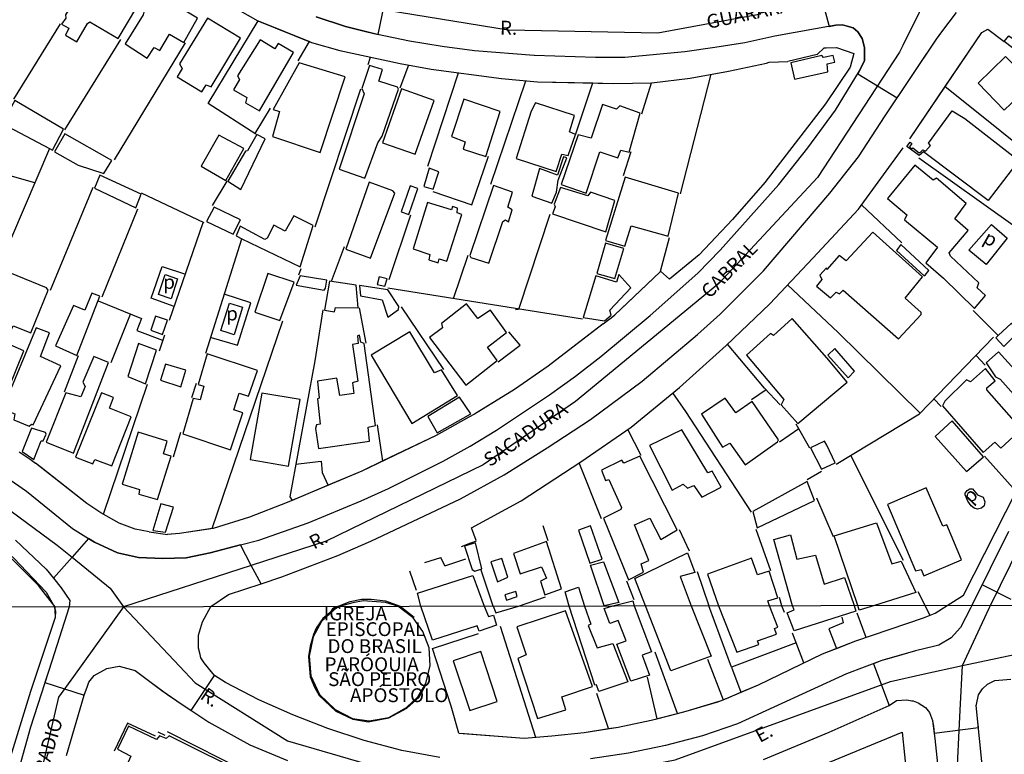
# Model space of a CAD drawing. Extents: x 180707 to 183128, y 1674278 to 1677056.
# Drawn here: x 182401 to 182579, y 1674809 to 1674942 of the extents above; entities that cross this region are included whole.
import ezdxf
from ezdxf.enums import TextEntityAlignment as Align

# ---------------------------------------------------------------- set-up
doc = ezdxf.new("R2010")
doc.units = 0
doc.header["$MEASUREMENT"] = 0
for name, color, linetype in [('IMAGEM', 7, 'CONTINUOUS'), ('V-AREA_VERDE', 3, 'CONTINUOUS'), ('V-CRUZAMENTO', 1, 'CONTINUOUS'), ('V-EDIFICACAO', 2, 'CONTINUOUS'), ('V-EIXO_DE_LOGRADOURO', 3, 'CONTINUOUS'), ('V-ESCADA', 8, 'CONTINUOUS'), ('V-LOTE', 231, 'CONTINUOUS'), ('V-NOME_DOS_LOGRADOUROS', 2, 'CONTINUOUS'), ('V-QUADRA', 6, 'CONTINUOUS'), ('V-TEMPLO', 4, 'CONTINUOUS'), ('V-TESTADA', 3, 'CONTINUOUS'), ('X-LIMITE_1000', 7, 'CONTINUOUS')]:
    doc.layers.add(name, color=color, linetype=linetype)
picture_1 = doc.add_image_def('image1.jpg', size_in_pixel=(4028, 4628))

msp = doc.modelspace()

# ---------------------------------------------------------------- linework, layer by layer
at = {"layer": 'V-AREA_VERDE'}
msp.add_lwpolyline([(182399.09, 1674808.05), (182402.93, 1674820.59), (182407.41, 1674833.92), (182407.38, 1674835.21), (182407.37, 1674835.79), (182406.89, 1674836.41), (182404.37, 1674839.65), (182394.67, 1674849.22)], dxfattribs=at)
at = {"layer": 'V-CRUZAMENTO'}
for points in [[(182544.45, 1674949.97), (182547.01, 1674940.51), (182548.22, 1674940.72), (182549.37, 1674940.8), (182550.23, 1674940.55), (182551.3, 1674940.24), (182552.15, 1674939.54), (182552.93, 1674938.35), (182553.34, 1674936.71), (182553.34, 1674935.8), (182553.34, 1674934.38), (182552.87, 1674933.34), (182552.17, 1674931.97), (182559.24, 1674927.6), (182559.91, 1674928.6), (182562.93, 1674933.08), (182566.38, 1674938.19), (182567.3, 1674939.55), (182569.93, 1674943.03)], [(182454.45, 1674942.21), (182459.75, 1674940.51), (182463.32, 1674939.61), (182465.63, 1674939.03), (182467.43, 1674947.81)], [(182579.83, 1674837.11), (182574.57, 1674839.74), (182574.04, 1674838.69), (182572.48, 1674835.58), (182570.67, 1674832.09), (182569, 1674830.19), (182566.78, 1674828.89), (182566.03, 1674828.7), (182562.56, 1674827.85), (182560.08, 1674827.13), (182557.8, 1674826.47), (182556.49, 1674826.09), (182554.99, 1674825.53), (182557.8, 1674817.97), (182559.16, 1674818.9), (182560.97, 1674819.01), (182561.93, 1674818.86), (182562.15, 1674818.83), (182563.06, 1674818.48), (182564.34, 1674817.64), (182564.34, 1674817.64), (182565.06, 1674816.72), (182565.63, 1674815.29), (182565.66, 1674815.22), (182565.79, 1674814.24), (182565.95, 1674813), (182573.91, 1674814.05), (182573.81, 1674815.05), (182573.51, 1674818.01), (182573.55, 1674818.18), (182573.92, 1674819.89), (182574.63, 1674821.02), (182575.53, 1674821.84), (182576.87, 1674822.49), (182579.75, 1674822.77)]]:
    msp.add_lwpolyline(points, dxfattribs=at)
msp.add_lwpolyline([(182413.17, 1674821.5), (182413.43, 1674822.2), (182414.37, 1674823.4), (182416.68, 1674824.68), (182418.91, 1674825.1), (182421.78, 1674824.28), (182421.78, 1674824.28), (182424.66, 1674822.15), (182426.59, 1674820.72), (182429.32, 1674818.82), (182431.88, 1674817.11), (182436.08, 1674823.41), (182435.27, 1674824.4), (182434.21, 1674825.69), (182433.65, 1674826.6), (182433.49, 1674827.2), (182433.18, 1674828.36), (182433.18, 1674830.67), (182433.95, 1674833.07), (182435.44, 1674835.83), (182438.62, 1674837.99), (182444.5, 1674839.95), (182442.73, 1674843.27), (182440.77, 1674846.95), (182435.3, 1674845.52), (182431, 1674844.63), (182426.77, 1674844.52), (182422.4, 1674844.71), (182418.62, 1674845.56), (182414.47, 1674847.45), (182413.39, 1674848.11), (182410.4, 1674844.74), (182407.04, 1674840.96), (182408.46, 1674839.24), (182410.02, 1674836.95), (182409.87, 1674835.79), (182406.72, 1674825.96), (182406.14, 1674824.14), (182405.49, 1674822.14), (182412.56, 1674819.87)], close=True, dxfattribs=at)
at = {"layer": 'V-EDIFICACAO'}
for points in [[(182409.21, 1674942.57), (182409.28, 1674942.02), (182408.52, 1674940.93), (182409.79, 1674940.17), (182409.21, 1674938.9), (182411.28, 1674937.74), (182413.17, 1674941.04), (182413.61, 1674941.33), (182418.7, 1674938.32), (182422.07, 1674943.99), (182422.4, 1674943.99), (182424.62, 1674948.16), (182417.06, 1674952.74), (182416.41, 1674951.8), (182415.28, 1674952.45), (182409.21, 1674942.57)], [(182424.69, 1674947.04), (182422.8, 1674943.66), (182423.42, 1674943.33), (182423.24, 1674942.57), (182420, 1674937.34), (182423.93, 1674934.79), (182425.2, 1674936.68), (182426.22, 1674936.14), (182428, 1674939.12), (182430.54, 1674937.63), (182433.05, 1674942.02), (182424.69, 1674947.04)], [(182429.78, 1674933.78), (182430.29, 1674932.94), (182429.34, 1674931.38), (182433.81, 1674928.69), (182434.57, 1674929.96), (182435.52, 1674929.63), (182440.79, 1674938.39), (182434.86, 1674942.02), (182429.78, 1674933.78)], [(182440.24, 1674931.56), (182440.6, 1674930.94), (182439.55, 1674929.05), (182441.95, 1674927.67), (182441.69, 1674926.73), (182444.24, 1674925.27), (182450.34, 1674935.81), (182447.58, 1674937.41), (182447, 1674936.47), (182444.31, 1674938.06), (182440.24, 1674931.56)], [(182540.09, 1674933.96), (182540.71, 1674930.98), (182546.74, 1674932.32), (182546.63, 1674933.74), (182548.01, 1674934.03), (182547.72, 1674935.23), (182545.97, 1674934.9), (182545.68, 1674935.23), (182540.09, 1674933.96)], [(182578.78, 1674935.08), (182573.84, 1674930.25), (182578.53, 1674925.38), (182583.62, 1674930.22), (182578.78, 1674935.08)], [(182451.36, 1674933.96), (182446.67, 1674925.49), (182447.8, 1674925.17), (182446.53, 1674920.62), (182455.14, 1674917.75), (182459.64, 1674931.41), (182451.36, 1674933.96)], [(182464.04, 1674933.45), (182462.7, 1674929.31), (182463.1, 1674928.36), (182458.59, 1674914.74), (182463.2, 1674913.1), (182465.57, 1674919.5), (182466.33, 1674920.73), (182469.31, 1674929.2), (182469.13, 1674929.53), (182465.75, 1674930.62), (182466.4, 1674932.76), (182464.04, 1674933.45)], [(182466.4, 1674919.5), (182472.29, 1674917.43), (182475.7, 1674927.13), (182469.82, 1674929.23), (182466.4, 1674919.5)], [(182406.31, 1674918.48), (182406.85, 1674918.19), (182408.88, 1674921.97), (182400.06, 1674927.13), (182397.77, 1674922.99)], [(182481.05, 1674927.38), (182478.83, 1674920.62), (182481.3, 1674919.71), (182480.94, 1674918.37), (182485.04, 1674917.03), (182487.66, 1674925.13), (182481.05, 1674927.38)], [(182493.98, 1674926.73), (182493.22, 1674925.24), (182490.53, 1674916.7), (182497.72, 1674914.3), (182498.74, 1674917.46), (182499.9, 1674917.21), (182501.21, 1674920.99), (182500.16, 1674921.5), (182501.03, 1674924.44), (182493.98, 1674926.73)], [(182501.68, 1674920.95), (182498.63, 1674912.01), (182503.14, 1674910.41), (182505.61, 1674917.9), (182508.88, 1674916.77), (182509.42, 1674918.19), (182510.88, 1674917.83), (182512.87, 1674924.87), (182509.24, 1674926.15), (182508.62, 1674925.56), (182506.08, 1674926.44), (182504.04, 1674920.33), (182501.68, 1674920.95)], [(182571.45, 1674923.89), (182581.18, 1674916.34), (182575.66, 1674909.11), (182564, 1674917.9), (182563.25, 1674917.19), (182561.01, 1674918.85), (182561.59, 1674919.64), (182561.89, 1674919.38), (182561.46, 1674918.78), (182561.89, 1674918.42), (182562.06, 1674918.59), (182563.24, 1674917.67), (182563.49, 1674917.83), (182563.89, 1674918.23), (182564.36, 1674917.97), (182565.27, 1674919.02), (182564.91, 1674919.46), (182569.16, 1674925.27)], [(182409.1, 1674921.1), (182407.25, 1674917.9), (182411.5, 1674915.5), (182416.15, 1674913.97), (182417.57, 1674916.34), (182409.1, 1674921.1)], [(182436.86, 1674920.88), (182433.7, 1674915.28), (182438.13, 1674912.7), (182441.37, 1674918.48), (182436.86, 1674920.88)], [(182442.02, 1674918.04), (182441.69, 1674917.97), (182438.53, 1674912.56), (182440.82, 1674911.1), (182445.26, 1674920.22), (182443.73, 1674920.99), (182442.02, 1674918.04)], [(182494.74, 1674914.85), (182493.33, 1674909.87), (182496.96, 1674908.6), (182497.8, 1674910.59), (182498.12, 1674912.78), (182499.65, 1674916.77), (182499.07, 1674916.95), (182497.98, 1674913.65), (182494.74, 1674914.85)], [(182568.9, 1674899.04), (182568.65, 1674899.66), (182572.06, 1674903.66), (182569.66, 1674905.76), (182571.7, 1674908.56), (182566.36, 1674913.1), (182565.78, 1674912.74), (182562.43, 1674915.5), (182557.53, 1674909.47), (182561.02, 1674906.53), (182560.58, 1674905.62), (182566.54, 1674900.68), (182564.4, 1674897.84), (182567.63, 1674895.08), (182573.23, 1674889.59), (182575.22, 1674891.96), (182573.66, 1674893.34), (182573.99, 1674894.24), (182568.9, 1674899.04)], [(182415.42, 1674913.65), (182414.44, 1674911.32), (182421.89, 1674907.8), (182422.84, 1674910.27), (182415.42, 1674913.65)], [(182474.83, 1674914.92), (182473.85, 1674911.61), (182475.52, 1674911.14), (182476.58, 1674914.26), (182474.83, 1674914.92)], [(182510.19, 1674913.32), (182506.62, 1674901.91), (182510.11, 1674900.86), (182511.28, 1674904.53), (182517.92, 1674902.67), (182519.81, 1674910.41), (182510.19, 1674913.32)], [(182463.97, 1674912.38), (182459.79, 1674900.31), (182464.26, 1674898.71), (182468.62, 1674910.45), (182468.29, 1674910.85), (182463.97, 1674912.38)], [(182469.78, 1674907.03), (182471.16, 1674906.56), (182472.76, 1674911.25), (182471.42, 1674911.76), (182469.78, 1674907.03)], [(182486.42, 1674911.79), (182482.14, 1674899.19), (182482.32, 1674898.82), (182485.59, 1674897.77), (182488.09, 1674905.33), (182488.6, 1674905.58), (182489.11, 1674905.25), (182489.8, 1674907.4), (182489, 1674907.91), (182489.87, 1674910.59), (182486.42, 1674911.79)], [(182503.46, 1674909.94), (182498.52, 1674911.47), (182497.36, 1674908.45), (182497.54, 1674907.98), (182497.1, 1674906.71), (182506.7, 1674903.47), (182508.33, 1674909.07), (182503.9, 1674910.63), (182503.46, 1674909.94)], [(182479.01, 1674908.02), (182478.83, 1674907.4), (182474.5, 1674908.71), (182471.93, 1674900.38), (182474.94, 1674899.37), (182474.76, 1674898.42), (182476.43, 1674897.84), (182476.65, 1674898.57), (182477.99, 1674898.13), (182480.72, 1674906.6), (182479.85, 1674906.89), (182479.96, 1674907.72), (182479.01, 1674908.02)], [(182436.06, 1674907.91), (182434.65, 1674905.29), (182439.48, 1674903), (182440.79, 1674905.58), (182436.06, 1674907.91)], [(182441.05, 1674902.2), (182451.54, 1674897.15), (182453.87, 1674904.56), (182450.42, 1674906.31), (182448.82, 1674903.58), (182446.78, 1674904.67), (182445.58, 1674902.31), (182445.18, 1674902.09), (182440.75, 1674904.45), (182439.99, 1674902.71)], [(182575.3, 1674897.57), (182572.21, 1674900.12), (182576.29, 1674904.79), (182579.11, 1674902.31), (182575.3, 1674897.57)], [(182554.88, 1674903.4), (182550.04, 1674898.24), (182548.77, 1674899.19), (182546.56, 1674896.64), (182546.52, 1674896.97), (182545.28, 1674895.63), (182545.68, 1674894.83), (182544.7, 1674893.63), (182547.25, 1674891.52), (182548.23, 1674892.54), (182548.85, 1674892.28), (182549.5, 1674892.94), (182559.49, 1674884.14), (182563.56, 1674888.54), (182563.56, 1674888.87), (182560.72, 1674891.46), (182563.82, 1674895.3), (182554.88, 1674903.4)], [(182506.62, 1674901.4), (182505.06, 1674895.95), (182508.3, 1674895.01), (182509.93, 1674900.42), (182506.62, 1674901.4)], [(182559.89, 1674901.18), (182559.16, 1674900.06), (182564.15, 1674895.52), (182564.32, 1674895.63), (182564.94, 1674896.46), (182559.89, 1674901.18)], [(182397.84, 1674896.61), (182395.73, 1674891.77), (182396.06, 1674891.01), (182394.79, 1674887.99), (182398.09, 1674886.58), (182397.33, 1674884.33), (182398.6, 1674883.89), (182399.8, 1674886.47), (182402.96, 1674885.2), (182406.09, 1674892.94), (182405.76, 1674893.34), (182397.84, 1674896.61)], [(182428.28, 1674891.36), (182425.97, 1674892.12), (182427.22, 1674895.72), (182429.43, 1674894.96), (182428.28, 1674891.36)], [(182445.69, 1674895.95), (182443.4, 1674888.98), (182447.91, 1674887.45), (182450.45, 1674894.35), (182445.69, 1674895.95)], [(182504.92, 1674895.52), (182502.63, 1674887.99), (182506.44, 1674887.41), (182507.64, 1674888.43), (182507.39, 1674889.3), (182511.2, 1674893.37), (182509.02, 1674895.73), (182508.62, 1674894.39), (182504.92, 1674895.52)], [(182451.54, 1674895.48), (182450.85, 1674893.81), (182455.9, 1674892.94), (182456.12, 1674893.26), (182456.34, 1674894.75), (182451.54, 1674895.48)], [(182456.85, 1674894.57), (182455.97, 1674889.3), (182457.75, 1674889.01), (182457.94, 1674889.78), (182462.01, 1674889.74), (182461.68, 1674893.84), (182456.85, 1674894.57)], [(182462.26, 1674893.77), (182462.41, 1674891.92), (182466.33, 1674891.19), (182467.35, 1674888.07), (182469.31, 1674889.41), (182469.38, 1674889.99), (182467.35, 1674893.01), (182462.26, 1674893.77)], [(182465.82, 1674895.33), (182465.46, 1674893.92), (182466.84, 1674893.66), (182467.27, 1674894.97), (182465.82, 1674895.33)], [(182407.43, 1674882.87), (182411.25, 1674881.16), (182415.39, 1674891.81), (182413.97, 1674892.36), (182412.7, 1674889.34), (182410.67, 1674890.14), (182407.43, 1674882.87)], [(182439.64, 1674884.89), (182438.57, 1674885.23), (182437.23, 1674885.65), (182438.83, 1674890.55), (182441.13, 1674889.85), (182439.95, 1674885.91), (182439.64, 1674884.89)], [(182481.55, 1674890.43), (182477.05, 1674886.9), (182477.23, 1674886.11), (182474.9, 1674884.4), (182481.44, 1674875.79), (182487.08, 1674880.22), (182485.37, 1674882.62), (182488.78, 1674885.27), (182485.88, 1674889.34), (182483.59, 1674887.78), (182481.55, 1674890.43)], [(182393.62, 1674885.27), (182392.46, 1674885.63), (182390.75, 1674881.38), (182391.52, 1674881.06), (182391.59, 1674880.47), (182390.32, 1674877.6), (182391.77, 1674876.91), (182391.12, 1674875.13), (182397.77, 1674872.3), (182401.69, 1674881.96), (182396.68, 1674884.14), (182397.51, 1674886.32), (182394.61, 1674887.6), (182393.62, 1674885.27)], [(182425.45, 1674888.21), (182424.58, 1674885.71), (182426.73, 1674884.94), (182427.6, 1674887.52), (182425.45, 1674888.21)], [(182546.59, 1674880.74), (182540.31, 1674887.78), (182536.96, 1674884.76), (182536.38, 1674885.09), (182532.1, 1674881.21), (182538.82, 1674873.21), (182538.34, 1674872.26), (182541.36, 1674868.85), (182550.23, 1674876.33), (182546.59, 1674880.74)], [(182577.5, 1674884.72), (182577.08, 1674884.33), (182578.49, 1674882.76), (182581.18, 1674885.49), (182579.87, 1674886.94)], [(182398.09, 1674872.04), (182398.09, 1674871.39), (182400.06, 1674870.63), (182399.87, 1674869.54), (182402.67, 1674868.37), (182403.07, 1674868.74), (182403.36, 1674868.63), (182408.38, 1674879.27), (182404.71, 1674880.95), (182406.34, 1674885.2), (182403.94, 1674886.14), (182398.09, 1674872.04)], [(182471.31, 1674885.42), (182464.37, 1674881.2), (182471.67, 1674868.88), (182479.96, 1674873.9), (182477.05, 1674878.55), (182475.81, 1674878), (182471.31, 1674885.42)], [(182422.4, 1674883.31), (182420.44, 1674877.35), (182423.67, 1674876.04), (182425.63, 1674882.11), (182422.4, 1674883.31)], [(182462.26, 1674884.8), (182461.9, 1674884.69), (182462.01, 1674883.27), (182460.99, 1674883.09), (182461.93, 1674876.48), (182460.99, 1674876.22), (182461.24, 1674874.3), (182458.7, 1674873.9), (182458.19, 1674877.06), (182454.67, 1674876.51), (182454.99, 1674873.42), (182454.67, 1674873.32), (182455.17, 1674868.77), (182454.48, 1674868.63), (182454.3, 1674867.94), (182454.88, 1674864.38), (182464.04, 1674865.65), (182463.79, 1674868.23), (182465.17, 1674868.48), (182463.1, 1674883.31), (182462.51, 1674883.53), (182462.26, 1674884.8)], [(182434.75, 1674881.42), (182433.16, 1674875.93), (182434.17, 1674875.6), (182433.48, 1674873.13), (182432.25, 1674873.39), (182430.36, 1674866.99), (182438.97, 1674864.09), (182441.19, 1674870.77), (182439.59, 1674871.35), (182440.57, 1674874.33), (182442.2, 1674873.79), (182443.84, 1674878.4), (182434.75, 1674881.42)], [(182548.01, 1674882.4), (182546.74, 1674881.2), (182550.44, 1674877.13), (182551.57, 1674878.33), (182548.01, 1674882.4)], [(182575.33, 1674879.82), (182577, 1674877.31), (182577.84, 1674876.88), (182581.69, 1674872.55), (182583.94, 1674874.77), (182577.51, 1674881.78), (182575.33, 1674879.82)], [(182412.34, 1674876.3), (182412.77, 1674875.53), (182412.01, 1674873.68), (182409.28, 1674874.41), (182405.72, 1674865.5), (182410.63, 1674863.54), (182416.99, 1674879.89), (182414.33, 1674880.95), (182412.34, 1674876.3)], [(182427.23, 1674879.6), (182426.36, 1674876.69), (182430.03, 1674875.5), (182430.9, 1674878.48), (182427.23, 1674879.6)], [(182572.46, 1674876.4), (182571.77, 1674876.77), (182567.88, 1674872.88), (182567.45, 1674872.08), (182574.79, 1674863.61), (182576.86, 1674865.47), (182577.95, 1674864.41), (182581.69, 1674867.83), (182575.44, 1674874.91), (182575.44, 1674875.28), (182576.93, 1674876.55), (182575.19, 1674878.77), (182572.46, 1674876.4)], [(182415.72, 1674874.41), (182410.99, 1674862.82), (182414.12, 1674861.58), (182414.48, 1674862.38), (182417.57, 1674861.25), (182421.06, 1674870.08), (182417.17, 1674871.61), (182417.9, 1674873.57), (182415.72, 1674874.41)], [(182444.64, 1674874.33), (182442.53, 1674862.38), (182449.43, 1674861.18), (182451.54, 1674873.17), (182444.64, 1674874.33)], [(182474.61, 1674870.12), (182476.25, 1674867.21), (182482.32, 1674870.59), (182480.32, 1674873.61), (182474.61, 1674870.12)], [(182530.13, 1674870.81), (182528.21, 1674873.46), (182523.96, 1674870.52), (182527.73, 1674864.6), (182529.04, 1674865.32), (182531.84, 1674861.43), (182537.65, 1674865.54), (182537.84, 1674865.94), (182533.11, 1674872.81), (182530.13, 1674870.81)], [(182569.16, 1674869.32), (182566.1, 1674866.52), (182571.74, 1674860.2), (182574.83, 1674862.87), (182569.16, 1674869.32)], [(182403.11, 1674868.01), (182401.4, 1674863.83), (182403.51, 1674862.38), (182404.82, 1674865.76), (182405.21, 1674865.76), (182405.72, 1674866.96), (182405.58, 1674867.25), (182403.11, 1674868.01)], [(182422.33, 1674867.32), (182419.42, 1674857.91), (182422.55, 1674856.93), (182422.47, 1674856.13), (182425.82, 1674855.15), (182428.25, 1674863), (182426.91, 1674863.4), (182427.56, 1674865.69), (182422.33, 1674867.32)], [(182514.58, 1674864.89), (182518.69, 1674856.86), (182520.65, 1674857.91), (182521.41, 1674857.18), (182522.58, 1674857.69), (182523.99, 1674855.58), (182527.52, 1674857.4), (182525.86, 1674860.28), (182525.08, 1674859.94), (182520.4, 1674867.72), (182514.58, 1674864.89)], [(182546.59, 1674864.96), (182546.16, 1674865.69), (182543.65, 1674864.49), (182545.61, 1674860.6), (182548.08, 1674861.76), (182546.59, 1674864.96)], [(182509.93, 1674861.73), (182509.57, 1674862.23), (182505.93, 1674860.47), (182506.62, 1674858.56), (182507.21, 1674858.78), (182509.5, 1674853.73), (182509.39, 1674853.37), (182506.26, 1674851.81), (182510.8, 1674840.69), (182513.49, 1674842.07), (182513.06, 1674843.52), (182514.44, 1674844.14), (182511.86, 1674850.57), (182514.65, 1674851.81), (182516.62, 1674847.95), (182519.56, 1674849.66), (182512.8, 1674863), (182509.93, 1674861.73)], [(182533.19, 1674853), (182534.02, 1674850.03), (182544.34, 1674854.97), (182543.03, 1674858.38), (182533.19, 1674853)], [(182564.51, 1674857.26), (182557.49, 1674854.28), (182562.54, 1674842.29), (182563.56, 1674842.54), (182564.07, 1674841.41), (182570.86, 1674844.25), (182568.21, 1674850.61), (182567.48, 1674850.35), (182564.51, 1674857.26)], [(182571.99, 1674854.87), (182571.55, 1674855.99), (182571.53, 1674856.28), (182571.86, 1674856.8), (182572.35, 1674857.1), (182572.83, 1674857.1), (182573.72, 1674855.99), (182574.75, 1674855.58), (182575.05, 1674854.76), (182574.97, 1674854.02), (182574.46, 1674853.62), (182573.75, 1674853.43), (182573.12, 1674853.62), (182572.62, 1674853.99), (182571.99, 1674854.87)], [(182426.4, 1674854.39), (182424.94, 1674849.59), (182427.23, 1674849.26), (182428.69, 1674853.77), (182426.4, 1674854.39)], [(182503.9, 1674850.39), (182501.76, 1674849.63), (182503.79, 1674843.67), (182506.04, 1674844.39), (182503.9, 1674850.39)], [(182555.18, 1674836.03), (182552.39, 1674835.17), (182552.13, 1674836.02), (182547.88, 1674848.61), (182555.54, 1674850.97), (182558.3, 1674843.54), (182559.98, 1674844.03), (182562.6, 1674838.39)], [(182490.02, 1674845.41), (182491.22, 1674841.74), (182495.11, 1674843.01), (182495.98, 1674840.98), (182494.92, 1674840.43), (182495.69, 1674837.96), (182498.67, 1674839.05), (182495.98, 1674847.59), (182490.02, 1674845.41)], [(182551.5, 1674836.02), (182551.79, 1674834.98), (182540.67, 1674831.45), (182539.43, 1674834.72), (182540.65, 1674835.23), (182540.39, 1674836), (182537, 1674847.95), (182539.99, 1674848.77), (182541.18, 1674844.37), (182544.55, 1674845.12), (182546.11, 1674839.89), (182549.78, 1674841.08)], [(182483.19, 1674847.34), (182481.19, 1674846.72), (182482.61, 1674842.5), (182483.08, 1674842.21), (182484.35, 1674842.65), (182483.19, 1674847.34)], [(182485.95, 1674843.88), (182487.15, 1674840.29), (182489.04, 1674841.16), (182487.91, 1674844.54), (182485.95, 1674843.88)], [(182522.11, 1674835.97), (182525.67, 1674826.89), (182518.44, 1674824.22), (182513.83, 1674835.96), (182511.95, 1674840.89), (182521.44, 1674845.55), (182522.75, 1674842), (182520.13, 1674841.26)], [(182536.24, 1674836), (182535.94, 1674836.87), (182537.73, 1674837.4), (182536.16, 1674842.25), (182534.07, 1674841.54), (182532.99, 1674844.57), (182525.03, 1674841.69), (182527.05, 1674835.98), (182530.34, 1674827.62), (182534.29, 1674829.02), (182534.05, 1674829.66), (182537.51, 1674830.84), (182537.1, 1674831.88), (182537.7, 1674832.13)], [(182506.42, 1674835.95), (182503.95, 1674843.3), (182506.3, 1674843.9), (182509.07, 1674836.58), (182506.42, 1674835.95)], [(182484.75, 1674835.91), (182485.53, 1674834.03), (182486.42, 1674834.28), (182487, 1674832.47), (182483.82, 1674831.42), (182483.48, 1674832.38), (182475.44, 1674829.8), (182473.35, 1674835.89), (182472.73, 1674838.25), (182482.7, 1674841.46)], [(182502.85, 1674835.94), (182503.96, 1674832.68), (182503.49, 1674832.45), (182505.15, 1674828.39), (182507.97, 1674829.2), (182510.66, 1674822.27), (182505.46, 1674820.53), (182505.03, 1674821.69), (182504.73, 1674821.63), (182500.08, 1674835.94), (182499.38, 1674838.52), (182501.78, 1674839.31)], [(182488.49, 1674837.93), (182488.78, 1674837.02), (182490.71, 1674837.64), (182490.46, 1674838.54), (182488.49, 1674837.93)], [(182511.8, 1674835.96), (182514.94, 1674827.68), (182513.25, 1674827.05), (182514.57, 1674823.48), (182511.2, 1674822.36), (182508.66, 1674829.05), (182510.37, 1674829.68), (182508.92, 1674833.34), (182507.4, 1674832.8), (182506.42, 1674835.47), (182507.98, 1674835.95), (182511.54, 1674836.88)], [(182499.44, 1674835.07), (182490.63, 1674832.21), (182492.3, 1674827.13), (182490.79, 1674826.47), (182494.38, 1674815.63), (182499.45, 1674817.22), (182498.73, 1674819.58), (182504.27, 1674821.39), (182499.44, 1674835.07)], [(182479.13, 1674826.07), (182482.16, 1674817.08), (182487.12, 1674818.69), (182484.16, 1674827.71), (182479.13, 1674826.07)], [(182427.94, 1674812.5), (182427.35, 1674812.04), (182426.17, 1674812.54), (182425.64, 1674811.87), (182420.56, 1674814.29), (182418.6, 1674810.1), (182421.03, 1674808.84), (182419.79, 1674806.13), (182430.79, 1674801), (182431.85, 1674802.78), (182432.94, 1674802.32), (182432.85, 1674801.31), (182435.14, 1674800.19), (182434.79, 1674799.25), (182440.1, 1674796.76), (182440.9, 1674796.04), (182442.08, 1674798.42), (182440.53, 1674799.26), (182440.5, 1674799.73), (182443.02, 1674804.99), (182427.94, 1674812.5)]]:
    msp.add_lwpolyline(points, close=True, dxfattribs=at)
at = {"layer": 'V-EIXO_DE_LOGRADOURO'}
for points in [[(182566.62, 1674950.54), (182566.24, 1674949.13), (182560.27, 1674937.07), (182559.66, 1674935.84), (182544.91, 1674913.22), (182527.06, 1674894.14), (182501.24, 1674872.85), (182484.57, 1674861.43), (182456.25, 1674847.65), (182442.73, 1674843.27), (182419.67, 1674835.81), (182410.65, 1674823.24), (182407.96, 1674819.49), (182399.02, 1674780.96), (182397.79, 1674744.38), (182398.1, 1674741.22), (182398.76, 1674734.65), (182399.7, 1674725.15), (182402.1, 1674701.07), (182404.48, 1674681.33), (182404.59, 1674680.44)], [(182464.65, 1674943.88), (182489.08, 1674939.86), (182516.07, 1674939.34), (182534.65, 1674942.8)], [(182587.45, 1674623.7), (182581.65, 1674687.35), (182578.41, 1674725.91), (182577.72, 1674734.08), (182576.97, 1674743.08), (182576.72, 1674746.04), (182569.94, 1674803.53), (182570.65, 1674817.12), (182571.07, 1674825.18), (182575.88, 1674835.58), (182576.1, 1674836.06), (182585.12, 1674854.37), (182594.78, 1674871.64), (182605.91, 1674887.88), (182615.12, 1674899.11), (182629.13, 1674908.15)], [(182288.05, 1674869.81), (182295.34, 1674870.15), (182306.95, 1674870.7), (182332.62, 1674872.25), (182356.37, 1674872.03), (182372.16, 1674868.86), (182389.42, 1674860.39), (182407.71, 1674846.91), (182410.4, 1674844.74), (182417.3, 1674839.17), (182419.67, 1674835.81), (182429.77, 1674825.08), (182432.62, 1674822.05), (182449.26, 1674811.59), (182472.99, 1674804.72), (182497.34, 1674803.98), (182519.22, 1674808.16), (182558.05, 1674822.35), (182563.91, 1674823.63), (182571.07, 1674825.18), (182580.45, 1674827.22)]]:
    msp.add_lwpolyline(points, dxfattribs=at)
at = {"layer": 'V-ESCADA'}
msp.add_lwpolyline([(182601.38, 1674919.72), (182597.49, 1674923.4), (182578.57, 1674937.8), (182579.42, 1674938.8), (182585.8, 1674934.53), (182592.25, 1674929.73), (182608.69, 1674915.98), (182612.23, 1674913.49), (182617.36, 1674911.64), (182614.41, 1674908.1), (182607.44, 1674913.99), (182601.38, 1674919.72)], close=True, dxfattribs=at)
at = {"layer": 'V-LOTE'}
for points in [[(182399.05, 1674966.99), (182443.92, 1674941.52), (182453.62, 1674937.63), (182458.69, 1674936.15), (182469.57, 1674933.79), (182475.2, 1674932.79), (182487.87, 1674931.08), (182494.39, 1674930.49), (182508.01, 1674930.23), (182514.97, 1674930.3), (182521.93, 1674931.19), (182528.82, 1674932.45), (182535.71, 1674933.86), (182536.19, 1674934.08), (182539.56, 1674934.19)], [(182408.27, 1674940.96), (182399.83, 1674927.36)], [(182443.55, 1674921.09), (182434.94, 1674926.62), (182443.98, 1674941.5)], [(182561.53, 1674920.25), (182574.53, 1674939.43), (182575.64, 1674940.02), (182578.57, 1674937.8)], [(182409.12, 1674921.82), (182419.18, 1674938.15)], [(182418.06, 1674916.41), (182430.86, 1674937.53)], [(182451.17, 1674934.3), (182453.25, 1674937.78)], [(182546.11, 1674936.63), (182548.33, 1674936.7), (182551.41, 1674935.59), (182550.78, 1674933.15), (182546.3, 1674926.52), (182535.38, 1674912.34), (182529.53, 1674905.68), (182523.53, 1674899.27), (182518.2, 1674894.9)], [(182463.82, 1674933.64), (182464.22, 1674934.93)], [(182471.09, 1674933.52), (182469.54, 1674929.34)], [(182480.07, 1674932.07), (182474.52, 1674915.25)], [(182520.19, 1674910.3), (182525.67, 1674931.87)], [(182485.93, 1674912.03), (182492.28, 1674930.68)], [(182501.23, 1674920.94), (182504.37, 1674930.31)], [(182513.21, 1674924.75), (182514.95, 1674930.3)], [(182588.15, 1674913.42), (182567.88, 1674929.69)], [(182454.23, 1674904.35), (182462.52, 1674929.23)], [(182443.44, 1674921.16), (182446.18, 1674925.77)], [(182377.45, 1674880.88), (182382.7, 1674918.27), (182403.6, 1674912.32)], [(182406.31, 1674918.48), (182392.58, 1674886.38)], [(182475.49, 1674910.73), (182482.51, 1674908.29), (182485.54, 1674917.07)], [(182482.46, 1674850.05), (182491.43, 1674854.94), (182502.18, 1674861.98), (182511.29, 1674868.2), (182519.96, 1674875.38), (182528.41, 1674882.93), (182536.26, 1674890.48), (182544.04, 1674898.7), (182552.27, 1674907.51), (182560.34, 1674918.58)], [(182509.88, 1674913.58), (182511.25, 1674917.94)], [(182580.57, 1674904.32), (182563.18, 1674916.71)], [(182435.71, 1674908.2), (182438.41, 1674912.57)], [(182414.16, 1674911.42), (182406.44, 1674892.89)], [(182434.26, 1674905.06), (182422.94, 1674910.44)], [(182560.1, 1674901.48), (182552.84, 1674908.29)], [(182415.81, 1674891.74), (182422.25, 1674907.62)], [(182467.59, 1674894.82), (182471.52, 1674906.54)], [(182496.59, 1674906.6), (182490.97, 1674889.44), (182490.38, 1674889.4)], [(182427.96, 1674887.49), (182434.07, 1674905.15)], [(182434.53, 1674881.57), (182441.05, 1674902.2)], [(182518.21, 1674894.91), (182516.56, 1674896.35), (182518.19, 1674902.41)], [(182457.19, 1674894.52), (182459.56, 1674900.8)], [(182479.2, 1674891.44), (182481.86, 1674899.24)], [(182428.82, 1674889.98), (182424.66, 1674891.47), (182426.66, 1674897.22), (182430.86, 1674895.81)], [(182451.32, 1674895.69), (182451.76, 1674896.85)], [(182516.5, 1674896.2), (182508.31, 1674888.49)], [(182563.43, 1674870.75), (182548.59, 1674885.3), (182539.48, 1674893.88)], [(182435.49, 1674884.36), (182440.23, 1674883.01), (182442.63, 1674890.64), (182437.83, 1674892.21)], [(182502.51, 1674887.71), (182467.34, 1674893.3)], [(182415.08, 1674891), (182422.91, 1674887.78), (182422.06, 1674885.66), (182426.72, 1674883.88)], [(182417.44, 1674879.86), (182420.94, 1674888.58)], [(182455.61, 1674889.39), (182454.17, 1674880.2), (182449.66, 1674855.65), (182450.1, 1674854.99)], [(182463.43, 1674883.38), (182462.28, 1674889.76)], [(182469.75, 1674889.89), (182477.38, 1674878.58)], [(182577.5, 1674884.72), (182572.94, 1674889.27)], [(182435.68, 1674849.92), (182448.43, 1674887.39)], [(182506.24, 1674886.82), (182496.31, 1674879.2), (182490.2, 1674874.98), (182482.98, 1674870.54)], [(182568.29, 1674836.05), (182571.22, 1674837.9), (182586.56, 1674868.11), (182592.05, 1674876.63), (182600.2, 1674888.4)], [(182487.27, 1674880.01), (182491.27, 1674882.97), (182489.19, 1674885.41)], [(182427.05, 1674884.8), (182426.09, 1674881.94)], [(182538.12, 1674872.21), (182535.31, 1674875.27), (182528.65, 1674883.16)], [(182548.24, 1674861.55), (182563.3, 1674870.62), (182576.66, 1674884.44)], [(182409.05, 1674874.6), (182411.53, 1674881.11)], [(182573.48, 1674881.16), (182575.11, 1674879.4)], [(182432.01, 1674873.53), (182432.82, 1674876.17)], [(182416.05, 1674852.48), (182423.98, 1674875.99)], [(182532.96, 1674852.84), (182521.13, 1674871.06), (182518.79, 1674874.41)], [(182535.61, 1674874.94), (182532.95, 1674873.15)], [(182567.22, 1674871.93), (182565.88, 1674873.3)], [(182428.68, 1674862.85), (182430.01, 1674867.28)], [(182466.48, 1674862.1), (182465.5, 1674868.65)], [(182513.1, 1674863.11), (182510.69, 1674867.79)], [(182541.51, 1674867.92), (182538.04, 1674865.52)], [(182543.48, 1674864.39), (182541.04, 1674868.75)], [(182296.98, 1674835.61), (182296.16, 1674863.45), (182320.4, 1674865.6), (182333.22, 1674866.56), (182346.63, 1674866.78), (182356.04, 1674866.34), (182368.19, 1674863.45), (182379.82, 1674858.78), (182391.16, 1674852.34), (182399.9, 1674844.56), (182405.75, 1674838.41), (182407.24, 1674835.79)], [(182476.06, 1674866.73), (182462.65, 1674860.29), (182449.21, 1674854.62), (182442.43, 1674851.95), (182435.84, 1674849.95), (182429.8, 1674849.02), (182427.58, 1674848.87)], [(182450.71, 1674861.54), (182455.32, 1674862.1), (182455.5, 1674860.05), (182456.6, 1674857.68)], [(182560.37, 1674844.12), (182550.9, 1674863.12)], [(182580.71, 1674856.57), (182575.04, 1674862.98)], [(182424.28, 1674849.35), (182421.76, 1674849.83), (182418.87, 1674850.91), (182415.61, 1674852.72), (182413.06, 1674854.43), (182403.8, 1674861.73)], [(182505.94, 1674851.66), (182501.88, 1674861.78)], [(182543, 1674858.79), (182545.63, 1674860.25)], [(182547.74, 1674848.44), (182544.74, 1674855.42)], [(182483.33, 1674847.73), (182482.49, 1674850.07)], [(182496.31, 1674847.72), (182495.42, 1674850.4)], [(182521.82, 1674845.82), (182520.01, 1674849.7)], [(182536.44, 1674842.31), (182533.81, 1674849.72)], [(182474.04, 1674843.81), (182476.93, 1674844.7)], [(182477.63, 1674843.18), (182476.93, 1674844.7)], [(182477.63, 1674843.18), (182481.41, 1674844.48)], [(182486.38, 1674835.92), (182484.15, 1674842.58)], [(182472.53, 1674838.71), (182471.31, 1674842.22)], [(182523.16, 1674842.16), (182525.3, 1674835.98)], [(182511.82, 1674837.04), (182510.48, 1674840.44)], [(182490.93, 1674835.92), (182495.79, 1674837.57)], [(182538.43, 1674836), (182538.03, 1674837.47)], [(182564.33, 1674836.06), (182563.07, 1674838.5)], [(182399.09, 1674808.05), (182402.93, 1674820.59), (182407.41, 1674833.92), (182407.45, 1674834.93), (182407.24, 1674835.79)], [(182480.18, 1674813), (182491.96, 1674812.11), (182496.95, 1674812.5), (182502.8, 1674813.14), (182508.9, 1674814.11), (182514.87, 1674815.33), (182521.18, 1674816.96), (182527.54, 1674818.88), (182534.24, 1674821.71), (182545.8, 1674827.34), (182551.82, 1674829.64), (182564.02, 1674833.78), (182566.11, 1674834.67), (182568.29, 1674836.05)], [(182486.38, 1674835.92), (182486.85, 1674834.71), (182490.93, 1674835.92)], [(182529.38, 1674824.9), (182525.3, 1674835.98)], [(182538.9, 1674834.76), (182538.43, 1674836)], [(182565.16, 1674834.27), (182564.33, 1674836.06)], [(182343.34, 1674750.96), (182389.35, 1674742.43), (182390.55, 1674742.57), (182391.53, 1674743.03), (182392.21, 1674743.86), (182392.72, 1674744.81), (182392.9, 1674745.8), (182392.29, 1674757.09), (182392.68, 1674770.21), (182393.19, 1674776.61), (182393.96, 1674782.97), (182396.01, 1674795.51), (182397.25, 1674801.78), (182399.09, 1674808.05), (182402.93, 1674820.59), (182407.41, 1674833.92)], [(182549.25, 1674833.94), (182549.51, 1674832.92), (182546.92, 1674831.84), (182548.29, 1674828.29)], [(182553.64, 1674830.28), (182552.04, 1674834.65)], [(182487.62, 1674832.29), (182493.99, 1674812.27)], [(182480.19, 1674813), (182478.78, 1674817.88), (182475.4, 1674828.27), (182483.75, 1674830.99)], [(182542.41, 1674825.71), (182540.35, 1674831.05)], [(182541.04, 1674829.27), (182529.36, 1674824.89), (182531.07, 1674820.37)], [(182519.61, 1674816.55), (182515.58, 1674827.61)], [(182525.06, 1674826.34), (182527.88, 1674819.03)], [(182514.18, 1674823.1), (182515.92, 1674815.6)], [(182507.15, 1674813.83), (182505.08, 1674820.14)], [(182443.32, 1674805.26), (182452.61, 1674801.19), (182457.41, 1674799.31), (182462.36, 1674797.8), (182472.95, 1674795.83), (182478.44, 1674795.14), (182483.97, 1674794.64), (182489.65, 1674794.4), (182495.56, 1674794.42), (182508, 1674795.39), (182514.37, 1674796.38), (182520.9, 1674797.92), (182527.62, 1674799.84), (182534.26, 1674802.69), (182540.48, 1674805.05), (182560.17, 1674813.18), (182560.98, 1674804.98), (182562.02, 1674796.78), (182564.7, 1674771.69), (182565.74, 1674763.26), (182567.92, 1674741.78), (182564.97, 1674741.44)]]:
    msp.add_lwpolyline(points, dxfattribs=at)
at = {"layer": 'V-QUADRA'}
for points in [[(182397.83, 1674859.69), (182402.17, 1674856.65), (182410.47, 1674849.9), (182413.39, 1674848.11), (182414.47, 1674847.45), (182418.62, 1674845.56), (182422.4, 1674844.71), (182426.77, 1674844.52), (182431, 1674844.63), (182435.3, 1674845.52), (182440.77, 1674846.95), (182444.12, 1674847.82), (182453.02, 1674850.93), (182462.55, 1674854.89), (182467.48, 1674857.15), (182477.34, 1674862.05), (182482.2, 1674864.76), (182486.98, 1674867.69), (182496.54, 1674874.06), (182501.21, 1674877.4), (182505.81, 1674880.96), (182514.67, 1674888.34), (182523.27, 1674895.98), (182527.31, 1674900.13), (182537.92, 1674911.99), (182543.15, 1674918.59), (182548.12, 1674925.41), (182552.49, 1674932.49), (182553.34, 1674934.38), (182553.34, 1674935.8), (182553.34, 1674936.71), (182552.93, 1674938.35), (182552.15, 1674939.54), (182551.3, 1674940.24), (182550.23, 1674940.55), (182549.37, 1674940.8), (182548.22, 1674940.72), (182537.21, 1674938.76), (182531.76, 1674937.57), (182526.35, 1674936.68), (182520.94, 1674935.9), (182510.15, 1674934.9), (182504.81, 1674934.9), (182493.85, 1674935.24), (182493.79, 1674935.24), (182483, 1674936.09), (182477.14, 1674936.87), (182471.28, 1674937.87), (182465.5, 1674939.06), (182463.32, 1674939.61), (182459.75, 1674940.51), (182454.45, 1674942.21)], [(182476.75, 1674808.59), (182469.88, 1674809.85), (182463.1, 1674811.65), (182456.57, 1674813.82), (182450.21, 1674816.28), (182444.11, 1674819.03), (182438.09, 1674822.11), (182436.08, 1674823.41), (182434.21, 1674825.69), (182434.21, 1674825.69), (182433.65, 1674826.6), (182433.49, 1674827.2), (182433.18, 1674828.36), (182433.18, 1674830.67), (182433.95, 1674833.07), (182435.44, 1674835.83), (182438.62, 1674837.99), (182444.5, 1674839.95), (182448.25, 1674841.21), (182458.32, 1674845.03), (182464.28, 1674847.62), (182480.47, 1674855.29), (182488.36, 1674859.62), (182496.14, 1674864.47), (182503.92, 1674869.61), (182513.25, 1674876.5), (182523.25, 1674884.94), (182527.32, 1674888.57), (182535.13, 1674896.41), (182547.09, 1674910.44), (182552.27, 1674916.99), (182557.08, 1674924.4), (182566.38, 1674938.19), (182567.3, 1674939.55), (182569.93, 1674943.03)], [(182400.17, 1674847.83), (182405.72, 1674842.57), (182407.04, 1674840.96), (182408.46, 1674839.24), (182410.02, 1674836.95), (182409.87, 1674835.79), (182406.72, 1674825.96), (182402.9, 1674814.07), (182398.37, 1674797.88)], [(182400.17, 1674847.83), (182405.72, 1674842.57), (182407.04, 1674840.96), (182408.46, 1674839.24), (182410.02, 1674836.95), (182409.87, 1674835.79), (182406.72, 1674825.96), (182402.9, 1674814.07), (182398.37, 1674797.88)], [(182579.37, 1674849.36), (182572.72, 1674836.05), (182572.48, 1674835.58), (182570.67, 1674832.09), (182569, 1674830.19), (182566.78, 1674828.89), (182566.03, 1674828.7), (182562.56, 1674827.85), (182556.5, 1674826.09), (182550.1, 1674823.71), (182530.47, 1674814.67), (182524.16, 1674812.5), (182517.46, 1674810.78), (182510.76, 1674809.39), (182503.93, 1674808.38)], [(182409.39, 1674808.99), (182412.56, 1674819.87), (182413.17, 1674821.5), (182413.43, 1674822.2), (182414.37, 1674823.4), (182416.68, 1674824.68), (182418.91, 1674825.1), (182421.78, 1674824.28), (182424.66, 1674822.15), (182427.83, 1674819.81), (182435.05, 1674815), (182442.49, 1674810.88), (182449.29, 1674808.04)], [(182581.03, 1674743.57), (182573.51, 1674818.01), (182573.55, 1674818.18), (182573.92, 1674819.89), (182574.63, 1674821.02), (182575.53, 1674821.84), (182576.87, 1674822.49), (182579.75, 1674822.77)], [(182535.14, 1674808.23), (182547, 1674813.17), (182557.8, 1674817.97), (182559.16, 1674818.9), (182560.97, 1674819.01), (182561.93, 1674818.86), (182562.15, 1674818.83), (182563.06, 1674818.48), (182564.34, 1674817.64), (182565.06, 1674816.72), (182565.63, 1674815.29), (182565.66, 1674815.22), (182566.08, 1674812.04), (182573.32, 1674742.65)]]:
    msp.add_lwpolyline(points, dxfattribs=at)
at = {"layer": 'V-TEMPLO'}
msp.add_lwpolyline([(182458.59, 1674835.87), (182457.72, 1674835.31), (182455.39, 1674833.13), (182453.92, 1674830.37), (182453.19, 1674826.88), (182453.47, 1674823.33), (182455.05, 1674819.99), (182457.87, 1674817.25), (182461.01, 1674815.67), (182464, 1674815.2), (182467.52, 1674815.85), (182470.72, 1674817.62), (182472.86, 1674819.6), (182474.2, 1674821.95), (182475.03, 1674825.23), (182474.84, 1674828.38), (182473.71, 1674831.35), (182471.96, 1674833.79), (182469.18, 1674835.89), (182466.93, 1674836.55), (182462.92, 1674836.87), (182461.03, 1674836.54), (182458.59, 1674835.87)], close=True, dxfattribs=at)
at = {"layer": 'V-TESTADA'}
for points in [[(182426.99, 1674951.13), (182443.92, 1674941.52)], [(182443.92, 1674941.52), (182443.98, 1674941.5)], [(182443.98, 1674941.5), (182453.25, 1674937.78)], [(182574.53, 1674939.43), (182575.64, 1674940.02), (182578.57, 1674937.8)], [(182567.91, 1674929.66), (182574.53, 1674939.43)], [(182453.25, 1674937.78), (182453.62, 1674937.63)], [(182453.62, 1674937.63), (182458.69, 1674936.15), (182469.57, 1674933.79), (182475.2, 1674932.79), (182487.87, 1674931.08), (182494.39, 1674930.49)], [(182546.11, 1674936.63), (182546.43, 1674936.64), (182548.33, 1674936.7), (182551.41, 1674935.59), (182550.78, 1674933.15), (182546.3, 1674926.52), (182535.38, 1674912.34), (182529.53, 1674905.68), (182523.53, 1674899.27), (182519.21, 1674895.73), (182518.2, 1674894.9)], [(182546.11, 1674936.63), (182544.83, 1674935.41), (182539.56, 1674934.19)], [(182514.97, 1674930.3), (182521.93, 1674931.19), (182528.82, 1674932.45), (182535.71, 1674933.86), (182536.19, 1674934.08), (182539.56, 1674934.19)], [(182494.39, 1674930.49), (182504.37, 1674930.3)], [(182504.37, 1674930.3), (182508.01, 1674930.23)], [(182508.01, 1674930.23), (182514.95, 1674930.3)], [(182514.95, 1674930.3), (182514.97, 1674930.3)], [(182561.53, 1674920.25), (182567.91, 1674929.66)], [(182491.43, 1674854.94), (182502.18, 1674861.98), (182511.29, 1674868.2), (182519.96, 1674875.38), (182528.41, 1674882.93), (182536.26, 1674890.48), (182544.04, 1674898.7), (182552.27, 1674907.51), (182560.34, 1674918.58)], [(182516.5, 1674896.2), (182509.34, 1674889.46), (182508.31, 1674888.49)], [(182506.24, 1674886.82), (182507.22, 1674887.62), (182507.34, 1674887.71), (182508.31, 1674888.49)], [(182506.24, 1674886.82), (182505.22, 1674886.04), (182496.31, 1674879.2), (182490.2, 1674874.98), (182483.99, 1674871.16), (182482.98, 1674870.54)], [(182482.98, 1674870.54), (182481.99, 1674870), (182476.06, 1674866.73)], [(182476.06, 1674866.73), (182466.48, 1674862.13)], [(182400.87, 1674863.77), (182402.81, 1674862.42), (182403.8, 1674861.73)], [(182466.48, 1674862.13), (182462.65, 1674860.29)], [(182424.28, 1674849.35), (182421.76, 1674849.83), (182418.87, 1674850.91), (182415.61, 1674852.72), (182413.06, 1674854.43), (182404.81, 1674860.93), (182403.8, 1674861.73)], [(182462.65, 1674860.29), (182456.58, 1674857.73)], [(182455.77, 1674857.39), (182450.1, 1674854.99)], [(182456.58, 1674857.73), (182455.77, 1674857.39)], [(182571.22, 1674837.9), (182580.7, 1674856.58)], [(182450.1, 1674854.99), (182449.21, 1674854.62)], [(182482.49, 1674850.07), (182491.43, 1674854.94)], [(182449.21, 1674854.62), (182442.43, 1674851.95), (182435.84, 1674849.95)], [(182435.68, 1674849.93), (182429.8, 1674849.02)], [(182435.84, 1674849.95), (182435.68, 1674849.93)], [(182482.46, 1674850.05), (182482.49, 1674850.07)], [(182424.28, 1674849.35), (182427.59, 1674848.87)], [(182427.59, 1674848.87), (182427.58, 1674848.87)], [(182429.8, 1674849.02), (182427.59, 1674848.87)], [(182480.63, 1674846.69), (182482.33, 1674847.32), (182483.34, 1674847.69)], [(182474.04, 1674843.81), (182476.93, 1674844.7)], [(182477.63, 1674843.18), (182481.41, 1674844.48)], [(182472.53, 1674838.71), (182471.31, 1674842.22)], [(182458.29, 1674835.87), (182460.59, 1674836.75), (182462.63, 1674837.18), (182464.34, 1674837.18), (182466.97, 1674836.86), (182469.57, 1674835.89)], [(182568.29, 1674836.05), (182571.22, 1674837.9)], [(182458.29, 1674835.87), (182455.61, 1674833.68), (182454.45, 1674831.96), (182453.94, 1674830.8), (182453.33, 1674828.69), (182453.08, 1674826.82), (182453.37, 1674823.17), (182454.16, 1674821.3), (182454.99, 1674819.82), (182458, 1674816.98), (182461.06, 1674815.5), (182463.81, 1674815.06), (182467.53, 1674815.74), (182470.77, 1674817.48), (182472.99, 1674819.52), (182474.31, 1674821.86)], [(182469.57, 1674835.89), (182472.09, 1674833.95)], [(182551.82, 1674829.64), (182564.02, 1674833.78), (182566.11, 1674834.67), (182568.29, 1674836.05)], [(182545.8, 1674827.34), (182548.29, 1674828.29)], [(182548.29, 1674828.29), (182551.82, 1674829.64)], [(182534.24, 1674821.71), (182545.8, 1674827.34)], [(182531.07, 1674820.37), (182534.24, 1674821.71)], [(182527.54, 1674818.88), (182528.88, 1674819.45), (182531.07, 1674820.37)], [(182521.18, 1674816.96), (182526.88, 1674818.68), (182527.54, 1674818.88)], [(182515.92, 1674815.6), (182519.61, 1674816.55)], [(182519.61, 1674816.55), (182521.18, 1674816.96)], [(182425.47, 1674812.48), (182420.4, 1674814.83), (182417.98, 1674809.75)], [(182507.15, 1674813.83), (182508.9, 1674814.11)], [(182508.9, 1674814.11), (182514.87, 1674815.33)], [(182514.87, 1674815.33), (182515.92, 1674815.6)], [(182427.19, 1674812.58), (182425.93, 1674813.17)], [(182443.32, 1674805.26), (182442.33, 1674805.77), (182427.62, 1674813.25)], [(182480.18, 1674813), (182481.19, 1674812.92), (182491.96, 1674812.11), (182496.95, 1674812.5), (182502.8, 1674813.14)], [(182502.8, 1674813.14), (182507.15, 1674813.83)], [(182520.9, 1674797.92), (182527.62, 1674799.84), (182534.26, 1674802.69), (182540.48, 1674805.05), (182560.17, 1674813.18), (182560.98, 1674804.98)]]:
    msp.add_lwpolyline(points, dxfattribs=at)
at = {"layer": 'X-LIMITE_1000', "linetype": 'Continuous'}
msp.add_line((183121.79, 1674836.91), (180710.61, 1674832.96), dxfattribs=at)

# ---------------------------------------------------------------- texts
at = {"layer": 'V-NOME_DOS_LOGRADOUROS'}
for s, rotation, p in [('GUARARAPES', 11.9514, (182535.53, 1674943.18)), ('R.', 359.1449, (182489.15, 1674939.94)), ('p', 330.5241, (182575.96, 1674901.92)), ('CABRAL', 45.3655, (182529.18, 1674896.41)), ('SACADURA', 34.8347, (182492.38, 1674866.68)), ('p', 46.4995, (182572.63, 1674855.69)), ('R.', 28.1237, (182454.98, 1674847.65))]:
    msp.add_text(s, height=2.5, rotation=rotation, dxfattribs=at).set_placement(p, align=Align.MIDDLE)
for s, p in [('p', (182427.91, 1674894.08)), ('p', (182439.25, 1674888.38)), ('IGREJA', (182461.51, 1674834.28)), ('EPISCOPAL', (182465.14, 1674831.44)), ('DO BRASIL', (182464.99, 1674828.38)), ('PARÓQUIA', (182464.45, 1674825.1)), ('SÃO PEDRO', (182465.9, 1674822.42)), ('              APÓSTOLO', (182464.07, 1674819.52))]:
    msp.add_text(s, height=2.5, dxfattribs=at).set_placement(p, align=Align.MIDDLE)
for s, rotation, p in [('R.', 325.5239, (182433.34, 1674819.33)), ('LAVRADIO', 73.1541, (182404.14, 1674799.99)), ('E.', 28.3792, (182534.49, 1674811.21))]:
    msp.add_text(s, height=2.5, rotation=rotation, dxfattribs=at).set_placement(p)

# ---------------------------------------------------------------- referenced raster images: frames only (the image files are external)
at = {"layer": 'IMAGEM', "linetype": 'Continuous'}
image = msp.add_image(picture_1, insert=(180706.58, 1674278.07), size_in_units=(2417.62, 2777.75), dxfattribs=at)
image.dxf.flags = 7

doc.saveas('drawing.dxf')
